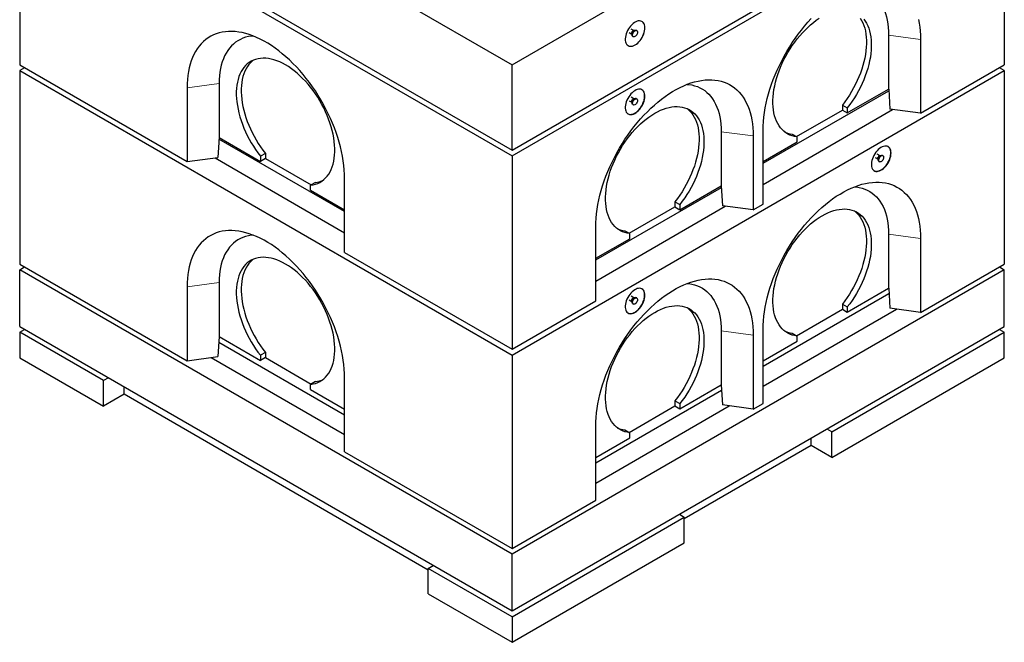
# Model space of a CAD drawing. Units: millimetres. Extents: x 700 to 6420, y 165 to 6461.
# Drawn here: x 3664 to 5078, y 3071 to 3964 of the extents above; entities that cross this region are included whole.
import ezdxf

# ---------------------------------------------------------------- set-up
doc = ezdxf.new("R2010")
doc.units = ezdxf.units.MM
doc.header["$LTSCALE"] = 20
doc.linetypes.add('PHANTOM', pattern=[12.7, 6.35, -1.27, 1.27, -1.27, 1.27, -1.27])

msp = doc.modelspace()

# ---------------------------------------------------------------- linework, layer by layer
at = {"color": 7, "linetype": 'Continuous', "lineweight": 25}
for p, q in [((3664.1, 4307.7), (4371.2, 3899.5)), ((4371.2, 3899.5), (5078.3, 4307.7)), ((3664.1, 4185.2), (4371.2, 3777)), ((3664.1, 4177), (3664.1, 3899.4)), ((3664.1, 4177), (4371.2, 3768.8)), ((4371.2, 3777), (5078.3, 4185.2)), ((4371.2, 3768.8), (5078.3, 4177)), ((5078.3, 4177), (5078.3, 3899.4)), ((4539.5, 3945.9), (4543.3, 3943.7)), ((4546.2, 3948.7), (4542.4, 3950.9)), ((4547.1, 3948.7), (4546.3, 3948.7)), ((4550.5, 3948.7), (4549.8, 3949.1)), ((4543.4, 3943.6), (4543.7, 3942.9)), ((4544.8, 3940.4), (4545.5, 3940)), ((4912.1, 3942.3), (4912.1, 3864.7)), ((4958.1, 3936.1), (4958.1, 3830)), ((3664.1, 3899.4), (3904.5, 3760.6)), ((3671.2, 3895.3), (3664.1, 3891.2)), ((3664.1, 3891.2), (4371.2, 3483)), ((3664.1, 3891.2), (3664.1, 3613.6)), ((4371.2, 3777), (4371.2, 3899.5)), ((4371.2, 3483), (5078.3, 3891.2)), ((4958.1, 3830), (5078.3, 3899.4)), ((5078.3, 3891.2), (5071.2, 3895.3)), ((5078.3, 3891.2), (5078.3, 3613.6)), ((3904.5, 3866.7), (3904.5, 3760.6)), ((3950.5, 3872.9), (3950.5, 3795.3)), ((4731.8, 3758.2), (4912.3, 3862.3)), ((4852.7, 3830.4), (4912.1, 3864.7)), ((4912.1, 3864.7), (4912.2, 3864.7)), ((4912.2, 3864.7), (4913.9, 3835.9)), ((4539.3, 3848), (4543.3, 3845.7)), ((4546.2, 3850.7), (4542.2, 3853.1)), ((4547.1, 3850.7), (4546.3, 3850.7)), ((4550.5, 3850.7), (4549.8, 3851.1)), ((4543.3, 3845.7), (4543.4, 3845.6)), ((4543.4, 3845.6), (4543.7, 3844.9)), ((4544.8, 3842.4), (4545.5, 3842)), ((4731.8, 3727.9), (4917.9, 3835.4)), ((4779.9, 3796.5), (4845.7, 3834.5)), ((4845.7, 3841.8), (4852.7, 3837.7)), ((4845.7, 3841.8), (4845.7, 3834.5)), ((4845.7, 3834.5), (4852.7, 3830.4)), ((4852.7, 3837.7), (4852.7, 3830.4)), ((4958.1, 3830), (4913.9, 3835.9)), ((4731.8, 3699.4), (4731.8, 3805.5)), ((3950.4, 3795.3), (3948.7, 3766.5)), ((4130.8, 3688.8), (3950.3, 3793)), ((3950.5, 3795.3), (3950.4, 3795.3)), ((3950.5, 3795.3), (4009.9, 3761)), ((4671.7, 3803.5), (4671.7, 3725.9)), ((4717.7, 3797.4), (4717.7, 3691.2)), ((4773.5, 3800.2), (4780.6, 3796.1)), ((4780.6, 3788.8), (4780.6, 3796.1)), ((4731.8, 3760.6), (4780.6, 3788.8)), ((3904.5, 3760.6), (3948.7, 3766.5)), ((3944.7, 3766), (4130.8, 3658.5)), ((4016.9, 3772.4), (4009.9, 3768.3)), ((4009.9, 3768.3), (4009.9, 3761)), ((4016.9, 3765.1), (4009.9, 3761)), ((4016.9, 3772.4), (4016.9, 3765.1)), ((4016.9, 3765.1), (4082.7, 3727.1)), ((4371.2, 3768.8), (4371.2, 3491.2)), ((4892.8, 3766.3), (4896.9, 3764)), ((4899.8, 3769), (4895.7, 3771.4)), ((4896.9, 3764), (4897, 3763.9)), ((4897, 3763.9), (4897.3, 3763.3)), ((4900.6, 3769.1), (4899.9, 3769)), ((4904, 3769), (4903.3, 3769.4)), ((4898.3, 3760.8), (4899, 3760.3)), ((4130.8, 3630), (4130.8, 3736.1)), ((4089.1, 3730.8), (4082, 3726.7)), ((4082, 3719.4), (4082, 3726.7)), ((4491.4, 3619.4), (4671.9, 3723.6)), ((4612.3, 3691.6), (4671.7, 3725.9)), ((4671.7, 3725.9), (4673.4, 3697.1)), ((4671.7, 3725.9), (4671.7, 3725.9)), ((4082, 3719.4), (4130.8, 3691.2)), ((4491.4, 3589.2), (4677.5, 3696.6)), ((4539.5, 3657.7), (4605.2, 3695.7)), ((4605.2, 3703), (4612.3, 3699)), ((4605.2, 3703), (4605.2, 3695.7)), ((4605.2, 3695.7), (4612.3, 3691.6)), ((4612.3, 3699), (4612.3, 3691.6)), ((4717.7, 3691.2), (4673.4, 3697.1)), ((4717.7, 3691.2), (4731.8, 3699.4)), ((4491.4, 3560.6), (4491.4, 3666.7)), ((4491.4, 3621.8), (4540.2, 3650)), ((4533.1, 3661.4), (4540.2, 3657.3)), ((4540.2, 3650), (4540.2, 3657.3)), ((4912.1, 3656.5), (4912.1, 3578.9)), ((4958.1, 3650.4), (4958.1, 3544.2)), ((4130.8, 3630), (4371.2, 3491.2)), ((3664.1, 3613.6), (3904.5, 3474.8)), ((3664.1, 3605.4), (3671.2, 3609.5)), ((4958.1, 3544.2), (5078.3, 3613.6)), ((5071.2, 3609.5), (5078.3, 3605.4)), ((3664.1, 3523.8), (3664.1, 3605.4)), ((4371.2, 3197.2), (3664.1, 3605.4)), ((5078.3, 3605.4), (4371.2, 3197.2)), ((5078.3, 3523.8), (5078.3, 3605.4)), ((3904.5, 3581), (3904.5, 3474.8)), ((3950.5, 3587.1), (3950.5, 3509.5)), ((4852.7, 3544.6), (4912.1, 3578.9)), ((4912.1, 3578.9), (4912.2, 3578.9)), ((4912.2, 3578.9), (4913.9, 3550.1)), ((4546.2, 3564.9), (4542.2, 3567.3)), ((4547.1, 3565), (4546.3, 3564.9)), ((4550.5, 3564.9), (4549.8, 3565.3)), ((4912.6, 3571), (4731.8, 3466.6)), ((4371.2, 3491.2), (4491.4, 3560.6)), ((4539.3, 3562.2), (4543.3, 3559.9)), ((4543.3, 3559.9), (4543.4, 3559.8)), ((4543.4, 3559.8), (4543.7, 3559.2)), ((4544.8, 3556.7), (4545.5, 3556.2)), ((4845.7, 3556), (4852.7, 3552)), ((4845.7, 3556), (4845.7, 3548.7)), ((4852.7, 3552), (4852.7, 3544.6)), ((4958.1, 3544.2), (4913.9, 3550.1)), ((4731.8, 3438.1), (4923.6, 3548.8)), ((4779.9, 3510.7), (4845.7, 3548.7)), ((4845.7, 3548.7), (4852.7, 3544.6)), ((3664.1, 3523.8), (4371.2, 3115.6)), ((4371.2, 3115.6), (5078.3, 3523.8)), ((3664.1, 3515.6), (3671.2, 3519.7)), ((3664.1, 3515.6), (3664.1, 3478.9)), ((3784.3, 3446.2), (3664.1, 3515.6)), ((3950.4, 3509.5), (3948.7, 3480.7)), ((3950.5, 3509.5), (3950.4, 3509.5)), ((3950.5, 3509.5), (4009.9, 3475.2)), ((4671.7, 3517.7), (4671.7, 3440.1)), ((4717.7, 3511.6), (4717.7, 3405.4)), ((4731.8, 3413.6), (4731.8, 3519.7)), ((4773.5, 3514.4), (4780.6, 3510.3)), ((4780.6, 3503), (4780.6, 3510.3)), ((4830.8, 3372.7), (5078.3, 3515.6)), ((5071.2, 3519.7), (5078.3, 3515.6)), ((5078.3, 3478.9), (5078.3, 3515.6)), ((3950, 3501.6), (4130.8, 3397.3)), ((4731.8, 3474.8), (4780.6, 3503)), ((3904.5, 3474.8), (3948.7, 3480.7)), ((3939, 3479.4), (4130.8, 3368.7)), ((4016.9, 3486.6), (4009.9, 3482.6)), ((4009.9, 3482.6), (4009.9, 3475.2)), ((4016.9, 3479.3), (4009.9, 3475.2)), ((4016.9, 3486.6), (4016.9, 3479.3)), ((4016.9, 3479.3), (4082.7, 3441.3)), ((4371.2, 3483), (4371.2, 3205.4)), ((3664.1, 3478.9), (3784.3, 3409.5)), ((4830.8, 3336), (5078.3, 3478.9)), ((3791.4, 3450.3), (3784.3, 3446.2)), ((3784.3, 3409.5), (3784.3, 3446.2)), ((3814, 3426.6), (3814, 3437.2)), ((4089.1, 3445), (4082, 3440.9)), ((4082, 3433.6), (4082, 3440.9)), ((4130.8, 3344.2), (4130.8, 3450.3)), ((4612.3, 3405.8), (4671.7, 3440.1)), ((4671.7, 3440.1), (4673.4, 3411.3)), ((4671.7, 3440.1), (4671.7, 3440.1)), ((3814, 3426.6), (3784.3, 3409.5)), ((4251, 3174.3), (3814, 3426.6)), ((4082, 3433.6), (4130.8, 3405.4)), ((4672.2, 3432.2), (4491.4, 3327.9)), ((4491.4, 3299.3), (4683.2, 3410)), ((4539.5, 3371.9), (4605.2, 3409.9)), ((4605.2, 3417.2), (4612.3, 3413.2)), ((4605.2, 3417.2), (4605.2, 3409.9)), ((4605.2, 3409.9), (4612.3, 3405.8)), ((4612.3, 3413.2), (4612.3, 3405.8)), ((4717.7, 3405.4), (4673.4, 3411.3)), ((4717.7, 3405.4), (4731.8, 3413.6)), ((4491.4, 3274.8), (4491.4, 3380.9)), ((4533.1, 3375.6), (4540.2, 3371.5)), ((4540.2, 3364.2), (4540.2, 3371.5)), ((4830.8, 3372.7), (4823.7, 3376.8)), ((4830.8, 3336), (4830.8, 3372.7)), ((4491.4, 3336), (4540.2, 3364.2)), ((4801.1, 3353.1), (4618.7, 3247.8)), ((4801.1, 3353.1), (4801.1, 3363.8)), ((4830.8, 3336), (4801.1, 3353.1)), ((4130.8, 3344.2), (4371.2, 3205.4)), ((4371.2, 3205.4), (4491.4, 3274.8)), ((4611.6, 3254.4), (4618.7, 3250.3)), ((4371.2, 3107.4), (4618.7, 3250.3)), ((4618.7, 3213.5), (4618.7, 3250.3)), ((4371.2, 3070.7), (4618.7, 3213.5)), ((4371.2, 3115.6), (4371.2, 3197.2)), ((4251, 3176.8), (4258.1, 3180.9)), ((4371.2, 3107.4), (4251, 3176.8)), ((4251, 3140.1), (4251, 3176.8)), ((4251, 3140.1), (4371.2, 3070.7)), ((4371.2, 3107.4), (4371.2, 3070.7))]:
    msp.add_line(p, q, dxfattribs=at)
at = {"color": 8, "linetype": 'PHANTOM', "lineweight": 18}
for p, q in [((4912.1, 3942.3), (4958.1, 3936.1)), ((3950.5, 3872.9), (3904.5, 3866.7)), ((4671.7, 3803.5), (4717.7, 3797.4)), ((4912.1, 3656.5), (4958.1, 3650.4)), ((3950.5, 3587.1), (3904.5, 3581)), ((4671.7, 3517.7), (4717.7, 3511.6))]:
    msp.add_line(p, q, dxfattribs=at)
at = {"color": 7, "linetype": 'Continuous', "lineweight": 25, "flags": 128}
for points in [[(4863.1, 4010.3), (4865.8, 4010), (4870, 4009.4), (4874, 4008.4), (4877.8, 4007.1), (4881.5, 4005.5), (4885, 4003.6), (4888.4, 4001.3), (4891.5, 3998.8), (4894.5, 3995.9), (4897.2, 3992.8), (4899.7, 3989.4), (4902.1, 3985.7), (4904.1, 3981.8), (4906, 3977.6), (4907.6, 3973.2), (4909, 3968.5), (4910.1, 3963.7), (4911, 3958.6), (4911.6, 3953.3), (4912, 3947.9), (4912.1, 3942.3)], [(4548, 3928), (4549.8, 3929.2), (4551.7, 3930.8), (4553.5, 3932.5), (4555.2, 3934.5), (4556.7, 3936.6), (4558.1, 3938.9), (4559.3, 3941.2), (4560.4, 3943.7), (4561.2, 3946.1), (4561.7, 3948.5), (4562, 3950.8), (4562.1, 3953.1), (4561.9, 3955.1), (4561.5, 3957), (4560.8, 3958.6), (4559.9, 3960), (4558.8, 3961.1), (4557.5, 3961.9), (4556, 3962.4), (4554.3, 3962.6), (4552.6, 3962.5), (4550.8, 3962), (4548.9, 3961.2), (4547, 3960.1), (4545.1, 3958.7), (4543.3, 3957.1), (4541.6, 3955.2), (4540, 3953.2), (4538.5, 3951), (4537.2, 3948.7), (4536, 3946.3), (4535.1, 3943.8), (4534.5, 3941.4), (4534, 3939), (4533.8, 3936.7), (4533.9, 3934.6), (4534.2, 3932.6), (4534.8, 3930.9), (4535.6, 3929.3), (4536.6, 3928.1), (4537.8, 3927.1), (4539.2, 3926.5), (4540.8, 3926.1), (4542.4, 3926.1), (4544.2, 3926.4), (4546.1, 3927.1), (4548, 3928)], [(4547.9, 3928.1), (4549.8, 3929.3), (4551.6, 3930.8), (4553.4, 3932.5), (4555.1, 3934.5), (4556.7, 3936.6), (4558.1, 3938.9), (4559.3, 3941.3), (4560.3, 3943.7), (4561.1, 3946.1), (4561.7, 3948.5), (4562, 3950.9), (4562, 3953.1), (4561.8, 3955.2), (4561.4, 3957), (4560.7, 3958.7), (4559.8, 3960.1), (4558.7, 3961.2), (4557.9, 3961.7)], [(4731.8, 3805.5), (4731.9, 3811.7), (4732.3, 3818), (4732.9, 3824.5), (4733.8, 3831), (4734.9, 3837.7), (4736.3, 3844.4), (4737.9, 3851.1), (4739.7, 3857.9), (4741.7, 3864.8), (4744, 3871.6), (4746.5, 3878.5), (4749.3, 3885.3), (4752.2, 3892.1), (4755.3, 3898.8), (4758.7, 3905.5), (4762.2, 3912.1), (4765.9, 3918.6), (4769.8, 3925.1), (4773.8, 3931.4), (4778, 3937.5), (4782.4, 3943.5), (4786.9, 3949.4), (4791.5, 3955.1), (4796.2, 3960.6), (4801, 3965.9)], [(4780.6, 3796.1), (4777.1, 3796.6), (4773.7, 3797.5), (4770.4, 3798.7), (4767.3, 3800.2), (4764.4, 3802), (4761.7, 3804.1), (4759.2, 3806.5), (4756.8, 3809.1), (4754.7, 3812.1), (4752.8, 3815.3), (4751.1, 3818.7), (4749.7, 3822.4), (4748.4, 3826.3), (4747.5, 3830.5), (4746.7, 3834.8), (4746.2, 3839.3), (4746, 3844), (4746, 3848.9), (4746.2, 3853.8), (4746.7, 3858.9), (4747.5, 3864.1), (4748.5, 3869.4), (4749.7, 3874.7), (4751.2, 3880.1), (4752.8, 3885.5), (4754.8, 3890.9), (4756.9, 3896.3), (4759.2, 3901.7), (4761.8, 3907), (4764.5, 3912.2), (4767.4, 3917.4), (4770.5, 3922.4), (4773.8, 3927.3), (4777.2, 3932.1), (4780.7, 3936.7), (4784.4, 3941.2), (4788.2, 3945.4), (4792.1, 3949.5), (4796, 3953.3), (4800.1, 3956.9), (4804.2, 3960.3), (4808.3, 3963.4), (4812.5, 3966.3)], [(4871.5, 3966.4), (4873.4, 3963.3), (4875.1, 3959.8), (4876.6, 3956.1), (4877.8, 3952.2), (4878.8, 3948.1), (4879.5, 3943.7), (4880, 3939.2), (4880.3, 3934.5), (4880.3, 3929.7), (4880, 3924.7), (4879.5, 3919.7), (4878.8, 3914.5), (4877.8, 3909.2), (4876.6, 3903.9), (4875.2, 3898.5), (4873.5, 3893.1), (4871.6, 3887.7), (4869.4, 3882.3), (4867.1, 3876.9), (4864.6, 3871.6), (4861.8, 3866.4), (4858.9, 3861.2), (4855.8, 3856.2), (4852.6, 3851.2), (4849.2, 3846.5), (4845.7, 3841.8)], [(4876.4, 3965.3), (4878.6, 3962.4), (4880.5, 3959.2), (4882.2, 3955.7), (4883.6, 3952), (4884.9, 3948.1), (4885.8, 3944), (4886.6, 3939.7), (4887.1, 3935.1), (4887.3, 3930.5), (4887.3, 3925.6), (4887.1, 3920.7), (4886.6, 3915.6), (4885.9, 3910.4), (4884.9, 3905.1), (4883.7, 3899.8), (4882.2, 3894.4), (4880.5, 3889), (4878.6, 3883.6), (4876.5, 3878.2), (4874.2, 3872.9), (4871.6, 3867.5), (4868.9, 3862.3), (4866, 3857.1), (4862.9, 3852.1), (4859.7, 3847.2), (4856.3, 3842.4), (4852.7, 3837.7)], [(4955, 3964.7), (4956.1, 3959.4), (4957, 3953.8), (4957.6, 3948.1), (4958, 3942.2), (4958.1, 3936.1)], [(4130.8, 3736.1), (4130.6, 3742.3), (4130.3, 3748.6), (4129.7, 3755.1), (4128.8, 3761.6), (4127.7, 3768.3), (4126.3, 3775), (4124.7, 3781.7), (4122.9, 3788.5), (4120.8, 3795.4), (4118.6, 3802.2), (4116.1, 3809.1), (4113.3, 3815.9), (4110.4, 3822.7), (4107.3, 3829.4), (4103.9, 3836.1), (4100.4, 3842.7), (4096.7, 3849.3), (4092.8, 3855.7), (4088.8, 3862), (4084.6, 3868.1), (4080.2, 3874.1), (4075.7, 3880), (4071.1, 3885.7), (4066.4, 3891.2), (4061.5, 3896.5), (4056.6, 3901.6), (4051.6, 3906.5), (4046.5, 3911.1), (4041.3, 3915.5), (4036.1, 3919.7), (4030.9, 3923.5), (4025.6, 3927.2), (4020.3, 3930.5), (4015, 3933.6), (4009.7, 3936.3), (4004.4, 3938.8), (3999.1, 3941), (3993.9, 3942.9), (3988.8, 3944.4), (3983.7, 3945.7), (3978.7, 3946.6), (3973.7, 3947.2), (3968.9, 3947.5), (3964.2, 3947.4), (3959.5, 3947.1), (3955.1, 3946.4), (3950.7, 3945.4), (3946.5, 3944.1), (3942.5, 3942.5), (3938.6, 3940.5), (3934.9, 3938.3), (3931.3, 3935.7), (3928, 3932.9), (3924.9, 3929.8), (3921.9, 3926.4), (3919.2, 3922.7), (3916.7, 3918.7), (3914.4, 3914.5), (3912.4, 3910.1), (3910.5, 3905.4), (3908.9, 3900.5), (3907.6, 3895.3), (3906.5, 3890), (3905.6, 3884.4), (3905, 3878.7), (3904.6, 3872.8), (3904.5, 3866.7)], [(4544.8, 3940.4), (4544.5, 3940.6), (4544, 3941.3), (4543.8, 3942.2), (4543.8, 3943.3), (4544, 3944.5), (4544.5, 3945.7), (4545.2, 3946.9), (4546.1, 3947.9), (4547, 3948.7), (4548, 3949.2), (4548.9, 3949.3), (4549.7, 3949.1), (4549.8, 3949.1)], [(4551.5, 3946.4), (4551.4, 3945.2), (4551, 3944), (4550.4, 3942.8), (4549.6, 3941.7), (4548.7, 3940.8), (4547.7, 3940.1), (4546.8, 3939.8), (4545.9, 3939.8), (4545.2, 3940.2), (4544.7, 3940.8), (4544.5, 3941.8), (4544.5, 3942.9), (4544.7, 3944.1), (4545.2, 3945.3), (4545.9, 3946.5), (4546.8, 3947.5), (4547.7, 3948.3), (4548.7, 3948.8), (4549.6, 3948.9), (4550.4, 3948.7), (4551, 3948.2), (4551.4, 3947.4), (4551.5, 3946.4)], [(3999.4, 3940.9), (3996.8, 3940.6), (3992.6, 3940), (3988.6, 3939), (3984.8, 3937.7), (3981.1, 3936.1), (3977.6, 3934.2), (3974.2, 3931.9), (3971.1, 3929.4), (3968.1, 3926.6), (3965.4, 3923.4), (3962.8, 3920), (3960.5, 3916.3), (3958.4, 3912.4), (3956.6, 3908.2), (3955, 3903.8), (3953.6, 3899.1), (3952.5, 3894.3), (3951.6, 3889.2), (3951, 3883.9), (3950.6, 3878.5), (3950.5, 3872.9)], [(4537.9, 3927.1), (4539.1, 3926.5), (4540.7, 3926.2), (4542.4, 3926.2), (4544.2, 3926.5), (4546, 3927.1), (4547.9, 3928.1)], [(4082, 3726.7), (4085.5, 3727.3), (4088.9, 3728.1), (4092.2, 3729.3), (4095.3, 3730.8), (4098.2, 3732.6), (4100.9, 3734.7), (4103.4, 3737.1), (4105.8, 3739.7), (4107.9, 3742.7), (4109.8, 3745.9), (4111.5, 3749.3), (4112.9, 3753), (4114.2, 3756.9), (4115.1, 3761.1), (4115.9, 3765.4), (4116.4, 3769.9), (4116.6, 3774.6), (4116.6, 3779.5), (4116.3, 3784.4), (4115.8, 3789.5), (4115.1, 3794.7), (4114.1, 3800), (4112.9, 3805.3), (4111.4, 3810.7), (4109.7, 3816.1), (4107.8, 3821.5), (4105.7, 3826.9), (4103.3, 3832.3), (4100.8, 3837.6), (4098.1, 3842.8), (4095.1, 3848), (4092.1, 3853), (4088.8, 3857.9), (4085.4, 3862.7), (4081.9, 3867.3), (4078.2, 3871.8), (4074.4, 3876.1), (4070.5, 3880.1), (4066.6, 3883.9), (4062.5, 3887.6), (4058.4, 3890.9), (4054.3, 3894), (4050.1, 3896.9), (4045.9, 3899.4), (4041.7, 3901.7), (4037.6, 3903.7), (4033.4, 3905.3), (4029.3, 3906.7), (4025.3, 3907.8), (4021.3, 3908.5), (4017.4, 3908.9), (4013.6, 3909), (4010, 3908.8), (4006.4, 3908.3), (4003, 3907.4), (3999.8, 3906.3), (3996.7, 3904.8), (3993.8, 3903), (3991, 3900.9), (3988.5, 3898.6), (3986.2, 3895.9), (3984, 3893), (3982.1, 3889.8), (3980.4, 3886.3), (3979, 3882.6), (3977.7, 3878.7), (3976.7, 3874.6), (3976, 3870.3), (3975.5, 3865.7), (3975.2, 3861.1), (3975.2, 3856.2), (3975.5, 3851.3), (3976, 3846.2), (3976.7, 3841), (3977.7, 3835.7), (3978.9, 3830.4), (3980.4, 3825), (3982, 3819.6), (3983.9, 3814.2), (3986.1, 3808.8), (3988.4, 3803.5), (3990.9, 3798.1), (3993.7, 3792.9), (3996.6, 3787.7), (3999.7, 3782.7), (4002.9, 3777.8), (4006.3, 3773), (4009.9, 3768.3)], [(3999.6, 3906.2), (3998.1, 3905), (3995.6, 3902.6), (3993.2, 3900), (3991.1, 3897.1), (3989.2, 3893.9), (3987.5, 3890.4), (3986, 3886.7), (3984.8, 3882.8), (3983.8, 3878.7), (3983.1, 3874.3), (3982.6, 3869.8), (3982.3, 3865.1), (3982.3, 3860.3), (3982.6, 3855.3), (3983, 3850.3), (3983.8, 3845.1), (3984.8, 3839.8), (3986, 3834.5), (3987.4, 3829.1), (3989.1, 3823.7), (3991, 3818.3), (3993.1, 3812.9), (3995.5, 3807.5), (3998, 3802.2), (4000.7, 3797), (4003.7, 3791.8), (4006.7, 3786.8), (4010, 3781.8), (4013.4, 3777.1), (4016.9, 3772.4)], [(4491.4, 3666.7), (4491.5, 3672.9), (4491.9, 3679.2), (4492.5, 3685.7), (4493.4, 3692.2), (4494.5, 3698.9), (4495.8, 3705.6), (4497.4, 3712.3), (4499.3, 3719.1), (4501.3, 3726), (4503.6, 3732.8), (4506.1, 3739.7), (4508.8, 3746.5), (4511.8, 3753.3), (4514.9, 3760), (4518.2, 3766.7), (4521.8, 3773.3), (4525.5, 3779.9), (4529.4, 3786.3), (4533.4, 3792.6), (4537.6, 3798.7), (4542, 3804.8), (4546.4, 3810.6), (4551.1, 3816.3), (4555.8, 3821.8), (4560.6, 3827.1), (4565.6, 3832.2), (4570.6, 3837.1), (4575.7, 3841.7), (4580.8, 3846.1), (4586, 3850.3), (4591.3, 3854.2), (4596.6, 3857.8), (4601.9, 3861.1), (4607.2, 3864.2), (4612.5, 3867), (4617.8, 3869.4), (4623, 3871.6), (4628.2, 3873.5), (4633.4, 3875), (4638.5, 3876.3), (4643.5, 3877.2), (4648.4, 3877.8), (4653.3, 3878.1), (4658, 3878), (4662.6, 3877.7), (4667.1, 3877), (4671.5, 3876), (4675.7, 3874.7), (4679.7, 3873.1), (4683.6, 3871.1), (4687.3, 3868.9), (4690.8, 3866.4), (4694.2, 3863.5), (4697.3, 3860.4), (4700.2, 3857), (4703, 3853.3), (4705.5, 3849.3), (4707.7, 3845.1), (4709.8, 3840.7), (4711.6, 3836), (4713.2, 3831.1), (4714.6, 3825.9), (4715.7, 3820.6), (4716.6, 3815), (4717.2, 3809.3), (4717.5, 3803.4), (4717.7, 3797.4)], [(4562.1, 3854.5), (4562, 3856.6), (4561.6, 3858.5), (4561, 3860.3), (4560.1, 3861.7), (4559.1, 3862.9), (4557.8, 3863.8), (4556.4, 3864.4), (4554.8, 3864.6), (4553, 3864.5), (4551.2, 3864.1), (4549.4, 3863.4), (4547.5, 3862.4), (4545.6, 3861.1), (4543.8, 3859.5), (4542, 3857.7), (4540.4, 3855.7), (4538.8, 3853.6), (4537.5, 3851.3), (4536.3, 3848.9), (4535.3, 3846.4), (4534.6, 3844), (4534.1, 3841.6), (4533.9, 3839.3), (4533.9, 3837.1), (4534.1, 3835.1), (4534.6, 3833.3), (4535.3, 3831.7), (4536.3, 3830.4), (4537.5, 3829.4), (4538.8, 3828.6), (4540.4, 3828.2), (4542, 3828.1), (4543.8, 3828.3), (4545.6, 3828.9), (4547.5, 3829.8), (4549.4, 3830.9), (4551.2, 3832.4), (4553, 3834.1), (4554.8, 3836), (4556.4, 3838.1), (4557.8, 3840.3), (4559.1, 3842.6), (4560.1, 3845.1), (4561, 3847.5), (4561.6, 3849.9), (4562, 3852.3), (4562.1, 3854.5)], [(4622.7, 3871.5), (4625.4, 3871.2), (4629.5, 3870.6), (4633.5, 3869.6), (4637.4, 3868.3), (4641.1, 3866.7), (4644.6, 3864.8), (4648, 3862.5), (4651.1, 3860), (4654.1, 3857.2), (4656.8, 3854), (4659.3, 3850.6), (4661.6, 3846.9), (4663.7, 3843), (4665.6, 3838.8), (4667.2, 3834.4), (4668.6, 3829.7), (4669.7, 3824.9), (4670.6, 3819.8), (4671.2, 3814.5), (4671.6, 3809.1), (4671.7, 3803.5)], [(4544.8, 3842.4), (4544.4, 3842.7), (4543.9, 3843.5), (4543.7, 3844.5), (4543.8, 3845.6), (4544.1, 3846.8), (4544.7, 3848.1), (4545.4, 3849.2), (4546.3, 3850.2), (4547.3, 3850.9)], [(4548, 3850.4), (4548.9, 3850.8), (4549.8, 3850.9), (4550.5, 3850.6), (4551.1, 3850.1), (4551.4, 3849.2), (4551.5, 3848.1), (4551.3, 3846.9), (4550.9, 3845.7), (4550.2, 3844.5), (4549.4, 3843.4), (4548.4, 3842.6), (4547.5, 3842), (4546.6, 3841.8), (4545.7, 3841.9), (4545.1, 3842.3), (4544.6, 3843.1), (4544.4, 3844), (4544.5, 3845.2), (4544.8, 3846.4), (4545.4, 3847.7), (4546.1, 3848.8), (4547, 3849.7), (4548, 3850.4)], [(4540.2, 3657.3), (4536.6, 3657.9), (4533.2, 3658.7), (4530, 3659.9), (4526.9, 3661.4), (4524, 3663.2), (4521.3, 3665.3), (4518.7, 3667.7), (4516.4, 3670.3), (4514.3, 3673.3), (4512.4, 3676.5), (4510.7, 3679.9), (4509.2, 3683.6), (4508, 3687.6), (4507, 3691.7), (4506.3, 3696), (4505.8, 3700.5), (4505.6, 3705.2), (4505.6, 3710.1), (4505.8, 3715), (4506.3, 3720.1), (4507.1, 3725.3), (4508.1, 3730.6), (4509.3, 3735.9), (4510.7, 3741.3), (4512.4, 3746.7), (4514.3, 3752.1), (4516.5, 3757.5), (4518.8, 3762.9), (4521.4, 3768.2), (4524.1, 3773.4), (4527, 3778.6), (4530.1, 3783.6), (4533.4, 3788.5), (4536.8, 3793.3), (4540.3, 3797.9), (4544, 3802.4), (4547.8, 3806.7), (4551.6, 3810.7), (4555.6, 3814.6), (4559.7, 3818.2), (4563.7, 3821.5), (4567.9, 3824.6), (4572.1, 3827.5), (4576.2, 3830), (4580.4, 3832.3), (4584.6, 3834.3), (4588.7, 3836), (4592.8, 3837.3), (4596.9, 3838.4), (4600.9, 3839.1), (4604.7, 3839.5), (4608.5, 3839.7), (4612.2, 3839.4), (4615.7, 3838.9), (4619.1, 3838), (4622.4, 3836.9), (4625.5, 3835.4), (4628.4, 3833.6), (4631.1, 3831.5), (4633.7, 3829.2), (4636, 3826.5), (4638.1, 3823.6), (4640.1, 3820.4), (4641.8, 3816.9), (4643.2, 3813.2), (4644.4, 3809.3), (4645.4, 3805.2), (4646.2, 3800.9), (4646.7, 3796.4), (4646.9, 3791.7), (4646.9, 3786.8), (4646.7, 3781.9), (4646.2, 3776.8), (4645.5, 3771.6), (4644.5, 3766.3), (4643.3, 3761), (4641.8, 3755.6), (4640.1, 3750.2), (4638.2, 3744.8), (4636.1, 3739.4), (4633.8, 3734.1), (4631.2, 3728.7), (4628.5, 3723.5), (4625.6, 3718.3), (4622.5, 3713.3), (4619.2, 3708.4), (4615.8, 3703.6), (4612.3, 3699)], [(4622.6, 3836.8), (4624.1, 3835.6), (4626.6, 3833.2), (4628.9, 3830.6), (4631.1, 3827.7), (4633, 3824.5), (4634.7, 3821), (4636.1, 3817.3), (4637.4, 3813.4), (4638.4, 3809.3), (4639.1, 3804.9), (4639.6, 3800.4), (4639.9, 3795.8), (4639.9, 3790.9), (4639.6, 3786), (4639.1, 3780.9), (4638.4, 3775.7), (4637.4, 3770.4), (4636.2, 3765.1), (4634.7, 3759.7), (4633.1, 3754.3), (4631.1, 3748.9), (4629, 3743.5), (4626.7, 3738.1), (4624.2, 3732.8), (4621.4, 3727.6), (4618.5, 3722.4), (4615.4, 3717.4), (4612.2, 3712.5), (4608.8, 3707.7), (4605.2, 3703)], [(4915.7, 3772.8), (4915.5, 3774.9), (4915.2, 3776.9), (4914.5, 3778.6), (4913.7, 3780), (4912.6, 3781.2), (4911.3, 3782.1), (4909.9, 3782.7), (4908.3, 3782.9), (4906.6, 3782.8), (4904.8, 3782.5), (4902.9, 3781.7), (4901, 3780.7), (4899.2, 3779.4), (4897.3, 3777.9), (4895.6, 3776.1), (4893.9, 3774), (4892.4, 3771.9), (4891, 3769.6), (4889.9, 3767.2), (4888.9, 3764.8), (4888.2, 3762.3), (4887.7, 3759.9), (4887.4, 3757.6), (4887.4, 3755.4), (4887.7, 3753.4), (4888.2, 3751.6), (4888.9, 3750), (4889.9, 3748.7), (4891, 3747.7), (4892.4, 3746.9), (4893.9, 3746.5), (4895.6, 3746.4), (4897.3, 3746.7), (4899.2, 3747.2), (4901, 3748.1), (4902.9, 3749.2), (4904.8, 3750.7), (4906.6, 3752.4), (4908.3, 3754.3), (4909.9, 3756.4), (4911.3, 3758.6), (4912.6, 3761), (4913.7, 3763.4), (4914.5, 3765.8), (4915.2, 3768.2), (4915.5, 3770.6), (4915.7, 3772.8)], [(4898.3, 3760.8), (4897.9, 3761.1), (4897.5, 3761.8), (4897.3, 3762.8), (4897.3, 3763.9), (4897.7, 3765.1), (4898.2, 3766.4), (4899, 3767.5), (4899.9, 3768.5), (4900.8, 3769.2)], [(4901.5, 3768.8), (4902.5, 3769.2), (4903.4, 3769.2), (4904.1, 3769), (4904.7, 3768.4), (4905, 3767.5), (4905, 3766.4), (4904.8, 3765.2), (4904.4, 3764), (4903.7, 3762.8), (4902.9, 3761.7), (4902, 3760.9), (4901, 3760.4), (4900.1, 3760.1), (4899.3, 3760.2), (4898.6, 3760.7), (4898.2, 3761.4), (4898, 3762.4), (4898.1, 3763.5), (4898.4, 3764.7), (4898.9, 3766), (4899.7, 3767.1), (4900.6, 3768.1), (4901.5, 3768.8)], [(4731.8, 3519.7), (4731.9, 3525.9), (4732.3, 3532.2), (4732.9, 3538.7), (4733.8, 3545.2), (4734.9, 3551.9), (4736.3, 3558.6), (4737.9, 3565.3), (4739.7, 3572.1), (4741.7, 3579), (4744, 3585.8), (4746.5, 3592.7), (4749.3, 3599.5), (4752.2, 3606.3), (4755.3, 3613), (4758.7, 3619.7), (4762.2, 3626.3), (4765.9, 3632.9), (4769.8, 3639.3), (4773.8, 3645.6), (4778, 3651.7), (4782.4, 3657.8), (4786.9, 3663.6), (4791.5, 3669.3), (4796.2, 3674.8), (4801, 3680.1), (4806, 3685.2), (4811, 3690.1), (4816.1, 3694.7), (4821.3, 3699.1), (4826.5, 3703.3), (4831.7, 3707.2), (4837, 3710.8), (4842.3, 3714.1), (4847.6, 3717.2), (4852.9, 3720), (4858.2, 3722.4), (4863.4, 3724.6), (4868.6, 3726.5), (4873.8, 3728), (4878.9, 3729.3), (4883.9, 3730.2), (4888.9, 3730.8), (4893.7, 3731.1), (4898.4, 3731), (4903, 3730.7), (4907.5, 3730), (4911.9, 3729), (4916.1, 3727.7), (4920.1, 3726.1), (4924, 3724.1), (4927.7, 3721.9), (4931.2, 3719.4), (4934.6, 3716.5), (4937.7, 3713.4), (4940.6, 3710), (4943.4, 3706.3), (4945.9, 3702.3), (4948.2, 3698.1), (4950.2, 3693.7), (4952, 3689), (4953.6, 3684.1), (4955, 3678.9), (4956.1, 3673.6), (4957, 3668), (4957.6, 3662.3), (4958, 3656.4), (4958.1, 3650.4)], [(4863.1, 3724.5), (4865.8, 3724.2), (4870, 3723.6), (4874, 3722.6), (4877.8, 3721.3), (4881.5, 3719.7), (4885, 3717.8), (4888.4, 3715.5), (4891.5, 3713), (4894.5, 3710.2), (4897.2, 3707), (4899.7, 3703.6), (4902.1, 3699.9), (4904.1, 3696), (4906, 3691.8), (4907.6, 3687.4), (4909, 3682.7), (4910.1, 3677.9), (4911, 3672.8), (4911.6, 3667.5), (4912, 3662.1), (4912.1, 3656.5)], [(4780.6, 3510.3), (4777.1, 3510.9), (4773.7, 3511.7), (4770.4, 3512.9), (4767.3, 3514.4), (4764.4, 3516.2), (4761.7, 3518.3), (4759.2, 3520.7), (4756.8, 3523.3), (4754.7, 3526.3), (4752.8, 3529.5), (4751.1, 3532.9), (4749.7, 3536.6), (4748.4, 3540.6), (4747.5, 3544.7), (4746.7, 3549), (4746.2, 3553.5), (4746, 3558.2), (4746, 3563.1), (4746.2, 3568), (4746.7, 3573.1), (4747.5, 3578.3), (4748.5, 3583.6), (4749.7, 3588.9), (4751.2, 3594.3), (4752.8, 3599.7), (4754.8, 3605.1), (4756.9, 3610.5), (4759.2, 3615.9), (4761.8, 3621.2), (4764.5, 3626.4), (4767.4, 3631.6), (4770.5, 3636.6), (4773.8, 3641.5), (4777.2, 3646.3), (4780.7, 3650.9), (4784.4, 3655.4), (4788.2, 3659.7), (4792.1, 3663.7), (4796, 3667.6), (4800.1, 3671.2), (4804.2, 3674.5), (4808.3, 3677.6), (4812.5, 3680.5), (4816.7, 3683), (4820.9, 3685.3), (4825, 3687.3), (4829.2, 3689), (4833.3, 3690.3), (4837.3, 3691.4), (4841.3, 3692.1), (4845.2, 3692.5), (4848.9, 3692.7), (4852.6, 3692.4), (4856.1, 3691.9), (4859.5, 3691), (4862.8, 3689.9), (4865.9, 3688.4), (4868.8, 3686.6), (4871.5, 3684.5), (4874.1, 3682.2), (4876.4, 3679.5), (4878.6, 3676.6), (4880.5, 3673.4), (4882.2, 3669.9), (4883.6, 3666.2), (4884.9, 3662.3), (4885.8, 3658.2), (4886.6, 3653.9), (4887.1, 3649.4), (4887.3, 3644.7), (4887.3, 3639.8), (4887.1, 3634.9), (4886.6, 3629.8), (4885.9, 3624.6), (4884.9, 3619.3), (4883.7, 3614), (4882.2, 3608.6), (4880.5, 3603.2), (4878.6, 3597.8), (4876.5, 3592.4), (4874.2, 3587.1), (4871.6, 3581.7), (4868.9, 3576.5), (4866, 3571.3), (4862.9, 3566.3), (4859.7, 3561.4), (4856.3, 3556.6), (4852.7, 3552)], [(4863, 3689.8), (4864.5, 3688.6), (4867, 3686.2), (4869.4, 3683.6), (4871.5, 3680.7), (4873.4, 3677.5), (4875.1, 3674), (4876.6, 3670.3), (4877.8, 3666.4), (4878.8, 3662.3), (4879.5, 3657.9), (4880, 3653.4), (4880.3, 3648.8), (4880.3, 3643.9), (4880, 3639), (4879.5, 3633.9), (4878.8, 3628.7), (4877.8, 3623.4), (4876.6, 3618.1), (4875.2, 3612.7), (4873.5, 3607.3), (4871.6, 3601.9), (4869.4, 3596.5), (4867.1, 3591.1), (4864.6, 3585.8), (4861.8, 3580.6), (4858.9, 3575.4), (4855.8, 3570.4), (4852.6, 3565.5), (4849.2, 3560.7), (4845.7, 3556)], [(4130.8, 3450.3), (4130.6, 3456.5), (4130.3, 3462.9), (4129.7, 3469.3), (4128.8, 3475.8), (4127.7, 3482.5), (4126.3, 3489.2), (4124.7, 3495.9), (4122.9, 3502.7), (4120.8, 3509.6), (4118.6, 3516.4), (4116.1, 3523.3), (4113.3, 3530.1), (4110.4, 3536.9), (4107.3, 3543.6), (4103.9, 3550.3), (4100.4, 3556.9), (4096.7, 3563.5), (4092.8, 3569.9), (4088.8, 3576.2), (4084.6, 3582.3), (4080.2, 3588.4), (4075.7, 3594.2), (4071.1, 3599.9), (4066.4, 3605.4), (4061.5, 3610.7), (4056.6, 3615.8), (4051.6, 3620.7), (4046.5, 3625.3), (4041.3, 3629.7), (4036.1, 3633.9), (4030.9, 3637.8), (4025.6, 3641.4), (4020.3, 3644.7), (4015, 3647.8), (4009.7, 3650.6), (4004.4, 3653), (3999.1, 3655.2), (3993.9, 3657.1), (3988.8, 3658.6), (3983.7, 3659.9), (3978.7, 3660.8), (3973.7, 3661.4), (3968.9, 3661.7), (3964.2, 3661.6), (3959.5, 3661.3), (3955.1, 3660.6), (3950.7, 3659.6), (3946.5, 3658.3), (3942.5, 3656.7), (3938.6, 3654.7), (3934.9, 3652.5), (3931.3, 3650), (3928, 3647.1), (3924.9, 3644), (3921.9, 3640.6), (3919.2, 3636.9), (3916.7, 3632.9), (3914.4, 3628.7), (3912.4, 3624.3), (3910.5, 3619.6), (3908.9, 3614.7), (3907.6, 3609.5), (3906.5, 3604.2), (3905.6, 3598.6), (3905, 3592.9), (3904.6, 3587), (3904.5, 3581)], [(3999.4, 3655.1), (3996.8, 3654.9), (3992.6, 3654.2), (3988.6, 3653.2), (3984.8, 3651.9), (3981.1, 3650.3), (3977.6, 3648.4), (3974.2, 3646.1), (3971.1, 3643.6), (3968.1, 3640.8), (3965.4, 3637.6), (3962.8, 3634.2), (3960.5, 3630.6), (3958.4, 3626.6), (3956.6, 3622.4), (3955, 3618), (3953.6, 3613.3), (3952.5, 3608.5), (3951.6, 3603.4), (3951, 3598.1), (3950.6, 3592.7), (3950.5, 3587.1)], [(4082, 3440.9), (4085.5, 3441.5), (4088.9, 3442.3), (4092.2, 3443.5), (4095.3, 3445), (4098.2, 3446.8), (4100.9, 3448.9), (4103.4, 3451.3), (4105.8, 3453.9), (4107.9, 3456.9), (4109.8, 3460.1), (4111.5, 3463.5), (4112.9, 3467.2), (4114.2, 3471.2), (4115.1, 3475.3), (4115.9, 3479.6), (4116.4, 3484.1), (4116.6, 3488.8), (4116.6, 3493.7), (4116.3, 3498.6), (4115.8, 3503.7), (4115.1, 3508.9), (4114.1, 3514.2), (4112.9, 3519.5), (4111.4, 3524.9), (4109.7, 3530.3), (4107.8, 3535.7), (4105.7, 3541.1), (4103.3, 3546.5), (4100.8, 3551.8), (4098.1, 3557), (4095.1, 3562.2), (4092.1, 3567.2), (4088.8, 3572.1), (4085.4, 3576.9), (4081.9, 3581.5), (4078.2, 3586), (4074.4, 3590.3), (4070.5, 3594.3), (4066.6, 3598.2), (4062.5, 3601.8), (4058.4, 3605.1), (4054.3, 3608.2), (4050.1, 3611.1), (4045.9, 3613.6), (4041.7, 3615.9), (4037.6, 3617.9), (4033.4, 3619.6), (4029.3, 3620.9), (4025.3, 3622), (4021.3, 3622.7), (4017.4, 3623.2), (4013.6, 3623.3), (4010, 3623), (4006.4, 3622.5), (4003, 3621.7), (3999.8, 3620.5), (3996.7, 3619), (3993.8, 3617.2), (3991, 3615.1), (3988.5, 3612.8), (3986.2, 3610.1), (3984, 3607.2), (3982.1, 3604), (3980.4, 3600.5), (3979, 3596.8), (3977.7, 3592.9), (3976.7, 3588.8), (3976, 3584.5), (3975.5, 3580), (3975.2, 3575.3), (3975.2, 3570.4), (3975.5, 3565.5), (3976, 3560.4), (3976.7, 3555.2), (3977.7, 3549.9), (3978.9, 3544.6), (3980.4, 3539.2), (3982, 3533.8), (3983.9, 3528.4), (3986.1, 3523), (3988.4, 3517.7), (3990.9, 3512.4), (3993.7, 3507.1), (3996.6, 3502), (3999.7, 3496.9), (4002.9, 3492), (4006.3, 3487.2), (4009.9, 3482.6)], [(3999.6, 3620.4), (3998.1, 3619.2), (3995.6, 3616.9), (3993.2, 3614.2), (3991.1, 3611.3), (3989.2, 3608.1), (3987.5, 3604.6), (3986, 3600.9), (3984.8, 3597), (3983.8, 3592.9), (3983.1, 3588.6), (3982.6, 3584), (3982.3, 3579.4), (3982.3, 3574.5), (3982.6, 3569.6), (3983, 3564.5), (3983.8, 3559.3), (3984.8, 3554), (3986, 3548.7), (3987.4, 3543.3), (3989.1, 3537.9), (3991, 3532.5), (3993.1, 3527.1), (3995.5, 3521.7), (3998, 3516.4), (4000.7, 3511.2), (4003.7, 3506), (4006.7, 3501), (4010, 3496.1), (4013.4, 3491.3), (4016.9, 3486.6)], [(4491.4, 3380.9), (4491.5, 3387.1), (4491.9, 3393.5), (4492.5, 3399.9), (4493.4, 3406.4), (4494.5, 3413.1), (4495.8, 3419.8), (4497.4, 3426.5), (4499.3, 3433.3), (4501.3, 3440.2), (4503.6, 3447), (4506.1, 3453.9), (4508.8, 3460.7), (4511.8, 3467.5), (4514.9, 3474.2), (4518.2, 3480.9), (4521.8, 3487.5), (4525.5, 3494.1), (4529.4, 3500.5), (4533.4, 3506.8), (4537.6, 3512.9), (4542, 3519), (4546.4, 3524.8), (4551.1, 3530.5), (4555.8, 3536), (4560.6, 3541.3), (4565.6, 3546.4), (4570.6, 3551.3), (4575.7, 3555.9), (4580.8, 3560.3), (4586, 3564.5), (4591.3, 3568.4), (4596.6, 3572), (4601.9, 3575.3), (4607.2, 3578.4), (4612.5, 3581.2), (4617.8, 3583.6), (4623, 3585.8), (4628.2, 3587.7), (4633.4, 3589.2), (4638.5, 3590.5), (4643.5, 3591.4), (4648.4, 3592), (4653.3, 3592.3), (4658, 3592.3), (4662.6, 3591.9), (4667.1, 3591.2), (4671.5, 3590.2), (4675.7, 3588.9), (4679.7, 3587.3), (4683.6, 3585.3), (4687.3, 3583.1), (4690.8, 3580.6), (4694.2, 3577.7), (4697.3, 3574.6), (4700.2, 3571.2), (4703, 3567.5), (4705.5, 3563.6), (4707.7, 3559.3), (4709.8, 3554.9), (4711.6, 3550.2), (4713.2, 3545.3), (4714.6, 3540.1), (4715.7, 3534.8), (4716.6, 3529.2), (4717.2, 3523.5), (4717.5, 3517.6), (4717.7, 3511.6)], [(4562.1, 3568.7), (4562, 3570.8), (4561.6, 3572.8), (4561, 3574.5), (4560.1, 3575.9), (4559.1, 3577.1), (4557.8, 3578), (4556.4, 3578.6), (4554.8, 3578.8), (4553, 3578.7), (4551.2, 3578.4), (4549.4, 3577.6), (4547.5, 3576.6), (4545.6, 3575.3), (4543.8, 3573.8), (4542, 3571.9), (4540.4, 3569.9), (4538.8, 3567.8), (4537.5, 3565.5), (4536.3, 3563.1), (4535.3, 3560.7), (4534.6, 3558.2), (4534.1, 3555.8), (4533.9, 3553.5), (4533.9, 3551.3), (4534.1, 3549.3), (4534.6, 3547.5), (4535.3, 3545.9), (4536.3, 3544.6), (4537.5, 3543.6), (4538.8, 3542.8), (4540.4, 3542.4), (4542, 3542.3), (4543.8, 3542.6), (4545.6, 3543.1), (4547.5, 3544), (4549.4, 3545.1), (4551.2, 3546.6), (4553, 3548.3), (4554.8, 3550.2), (4556.4, 3552.3), (4557.8, 3554.5), (4559.1, 3556.9), (4560.1, 3559.3), (4561, 3561.7), (4561.6, 3564.1), (4562, 3566.5), (4562.1, 3568.7)], [(4622.7, 3585.7), (4625.4, 3585.5), (4629.5, 3584.8), (4633.5, 3583.8), (4637.4, 3582.5), (4641.1, 3580.9), (4644.6, 3579), (4648, 3576.7), (4651.1, 3574.2), (4654.1, 3571.4), (4656.8, 3568.2), (4659.3, 3564.8), (4661.6, 3561.2), (4663.7, 3557.2), (4665.6, 3553), (4667.2, 3548.6), (4668.6, 3543.9), (4669.7, 3539.1), (4670.6, 3534), (4671.2, 3528.7), (4671.6, 3523.3), (4671.7, 3517.7)], [(4544.8, 3556.7), (4544.4, 3557), (4543.9, 3557.7), (4543.7, 3558.7), (4543.8, 3559.8), (4544.1, 3561), (4544.7, 3562.3), (4545.4, 3563.4), (4546.3, 3564.4), (4547.3, 3565.1)], [(4548, 3564.7), (4548.9, 3565.1), (4549.8, 3565.1), (4550.5, 3564.9), (4551.1, 3564.3), (4551.4, 3563.4), (4551.5, 3562.3), (4551.3, 3561.1), (4550.9, 3559.9), (4550.2, 3558.7), (4549.4, 3557.6), (4548.4, 3556.8), (4547.5, 3556.2), (4546.6, 3556), (4545.7, 3556.1), (4545.1, 3556.6), (4544.6, 3557.3), (4544.4, 3558.3), (4544.5, 3559.4), (4544.8, 3560.6), (4545.4, 3561.9), (4546.1, 3563), (4547, 3564), (4548, 3564.7)], [(4540.2, 3371.5), (4536.6, 3372.1), (4533.2, 3372.9), (4530, 3374.1), (4526.9, 3375.6), (4524, 3377.4), (4521.3, 3379.5), (4518.7, 3381.9), (4516.4, 3384.5), (4514.3, 3387.5), (4512.4, 3390.7), (4510.7, 3394.1), (4509.2, 3397.8), (4508, 3401.8), (4507, 3405.9), (4506.3, 3410.2), (4505.8, 3414.8), (4505.6, 3419.4), (4505.6, 3424.3), (4505.8, 3429.3), (4506.3, 3434.3), (4507.1, 3439.5), (4508.1, 3444.8), (4509.3, 3450.1), (4510.7, 3455.5), (4512.4, 3460.9), (4514.3, 3466.3), (4516.5, 3471.7), (4518.8, 3477.1), (4521.4, 3482.4), (4524.1, 3487.6), (4527, 3492.8), (4530.1, 3497.8), (4533.4, 3502.7), (4536.8, 3507.5), (4540.3, 3512.2), (4544, 3516.6), (4547.8, 3520.9), (4551.6, 3524.9), (4555.6, 3528.8), (4559.7, 3532.4), (4563.7, 3535.7), (4567.9, 3538.8), (4572.1, 3541.7), (4576.2, 3544.2), (4580.4, 3546.5), (4584.6, 3548.5), (4588.7, 3550.2), (4592.8, 3551.5), (4596.9, 3552.6), (4600.9, 3553.3), (4604.7, 3553.8), (4608.5, 3553.9), (4612.2, 3553.6), (4615.7, 3553.1), (4619.1, 3552.3), (4622.4, 3551.1), (4625.5, 3549.6), (4628.4, 3547.8), (4631.1, 3545.7), (4633.7, 3543.4), (4636, 3540.7), (4638.1, 3537.8), (4640.1, 3534.6), (4641.8, 3531.1), (4643.2, 3527.5), (4644.4, 3523.5), (4645.4, 3519.4), (4646.2, 3515.1), (4646.7, 3510.6), (4646.9, 3505.9), (4646.9, 3501), (4646.7, 3496.1), (4646.2, 3491), (4645.5, 3485.8), (4644.5, 3480.5), (4643.3, 3475.2), (4641.8, 3469.8), (4640.1, 3464.4), (4638.2, 3459), (4636.1, 3453.6), (4633.8, 3448.3), (4631.2, 3443), (4628.5, 3437.7), (4625.6, 3432.6), (4622.5, 3427.5), (4619.2, 3422.6), (4615.8, 3417.8), (4612.3, 3413.2)], [(4622.6, 3551), (4624.1, 3549.8), (4626.6, 3547.5), (4628.9, 3544.8), (4631.1, 3541.9), (4633, 3538.7), (4634.7, 3535.2), (4636.1, 3531.5), (4637.4, 3527.6), (4638.4, 3523.5), (4639.1, 3519.2), (4639.6, 3514.6), (4639.9, 3510), (4639.9, 3505.1), (4639.6, 3500.2), (4639.1, 3495.1), (4638.4, 3489.9), (4637.4, 3484.6), (4636.2, 3479.3), (4634.7, 3473.9), (4633.1, 3468.5), (4631.1, 3463.1), (4629, 3457.7), (4626.7, 3452.4), (4624.2, 3447), (4621.4, 3441.8), (4618.5, 3436.6), (4615.4, 3431.6), (4612.2, 3426.7), (4608.8, 3421.9), (4605.2, 3417.2)]]:
    msp.add_lwpolyline(points, dxfattribs=at)
at = {"color": 8, "linetype": 'PHANTOM', "lineweight": 18, "flags": 128}
for points in [[(4543.3, 3943.7), (4543.2, 3943.7), (4542.9, 3944.3), (4542.7, 3945), (4542.9, 3945.9), (4543.2, 3946.8), (4543.8, 3947.6), (4544.4, 3948.3), (4545.1, 3948.7), (4545.8, 3948.8), (4546.2, 3948.7)], [(4543.2, 3944.5), (4543.4, 3943.7), (4543.4, 3943.6)], [(4543.3, 3845.7), (4543, 3846), (4542.8, 3846.6), (4542.8, 3847.4), (4543, 3848.4), (4543.5, 3849.3), (4544.1, 3850), (4544.8, 3850.6)], [(4896.9, 3764), (4896.6, 3764.3), (4896.3, 3764.9), (4896.3, 3765.8), (4896.6, 3766.7), (4897, 3767.6), (4897.6, 3768.3), (4898.3, 3768.9)], [(4543.3, 3559.9), (4543, 3560.2), (4542.8, 3560.8), (4542.8, 3561.7), (4543, 3562.6), (4543.5, 3563.5), (4544.1, 3564.2), (4544.8, 3564.8)]]:
    msp.add_lwpolyline(points, dxfattribs=at)
at = {"color": 8, "linetype": 'PHANTOM', "lineweight": 18}
for centre, radius, start, end in [((4547.4, 3944.6), 4.21, 105.5217, 181.1326), ((4549.8, 3943.3), 6.04, 121.8038, 178.2016), ((4547.4, 3846.7), 4.1, 104.7834, 195.2219), ((4549.8, 3845.3), 6.03, 121.8772, 178.2453), ((4545.6, 3849.5), 1.38, 63.7543, 127.5191), ((4900.9, 3765), 4.1, 104.7834, 195.2219), ((4903.4, 3763.6), 6.03, 121.8772, 178.2452), ((4899.2, 3767.8), 1.38, 63.7543, 127.5191), ((4547.4, 3560.9), 4.1, 104.7834, 195.2219), ((4549.8, 3559.5), 6.03, 121.8772, 178.2452), ((4545.6, 3563.7), 1.38, 63.7543, 127.5191)]:
    msp.add_arc(centre, radius, start, end, dxfattribs=at)
at = {"color": 7, "linetype": 'Continuous', "lineweight": 25}
for centre, radius, start, end in [((4548.7, 3848.8), 2.49, 65.381, 125.9294), ((4777.2, 3835.8), 35.8, 247.1406, 264.181), ((4902.3, 3767.1), 2.49, 65.381, 125.9294), ((4085.4, 3766.4), 35.8, 275.819, 292.8594), ((4536.7, 3697), 35.8, 247.1406, 264.181), ((4548.7, 3563), 2.49, 65.381, 125.9294), ((4777.2, 3550), 35.8, 247.1406, 264.181), ((4085.4, 3480.6), 35.8, 275.819, 292.8594), ((4536.7, 3411.2), 35.8, 247.1406, 264.181)]:
    msp.add_arc(centre, radius, start, end, dxfattribs=at)
for points, knots in [([(4546.3, 3948.7), (4546.3, 3948.7), (4546.3, 3948.7), (4546.2, 3948.7), (4546.2, 3948.7)], [0, 0, 0, 0, 0.8943673, 1, 1, 1, 1]), ([(4543.3, 3943.7), (4543.3, 3943.7), (4543.4, 3943.6), (4543.4, 3943.6), (4543.4, 3943.6)], [0, 0, 0, 0, 0.326292, 1, 1, 1, 1]), ([(4537.6, 3829.3), (4537.8, 3829.2), (4538.5, 3828.7), (4540.1, 3828.3), (4542.2, 3828.3), (4544.5, 3828.8), (4546.9, 3829.7), (4549.2, 3831.2), (4551.6, 3833.1), (4553.8, 3835.4), (4555.9, 3838), (4557.7, 3840.8), (4559.2, 3843.9), (4560.4, 3846.9), (4561.3, 3850), (4561.7, 3853), (4561.8, 3855.8), (4561.4, 3858.3), (4560.7, 3860.5), (4559.6, 3862.3), (4558.5, 3863.4), (4557.8, 3863.8), (4557.6, 3863.8)], [0, 0, 0, 0, 0.017666, 0.072129, 0.125056, 0.179519, 0.232446, 0.286909, 0.339836, 0.394299, 0.447226, 0.501689, 0.554616, 0.609079, 0.662006, 0.716469, 0.769397, 0.823859, 0.876787, 0.931249, 0.984177, 1, 1, 1, 1]), ([(4546.3, 3850.7), (4546.3, 3850.7), (4546.3, 3850.7), (4546.3, 3850.7), (4546.2, 3850.7)], [0, 0, 0, 0, 0.210587, 1, 1, 1, 1]), ([(4891.2, 3747.6), (4891.4, 3747.5), (4892.1, 3747), (4893.6, 3746.6), (4895.7, 3746.6), (4898, 3747.1), (4900.4, 3748.1), (4902.8, 3749.5), (4905.1, 3751.4), (4907.4, 3753.7), (4909.4, 3756.3), (4911.2, 3759.1), (4912.8, 3762.2), (4914, 3765.2), (4914.8, 3768.3), (4915.3, 3771.3), (4915.3, 3774.1), (4915, 3776.6), (4914.3, 3778.8), (4913.1, 3780.6), (4912.1, 3781.7), (4911.3, 3782.1), (4911.1, 3782.1)], [0, 0, 0, 0, 0.017666, 0.072129, 0.125056, 0.179519, 0.232446, 0.286909, 0.339836, 0.394299, 0.447226, 0.501689, 0.554616, 0.609079, 0.662006, 0.716469, 0.769397, 0.823859, 0.876787, 0.931249, 0.984177, 1, 1, 1, 1]), ([(4899.9, 3769), (4899.9, 3769), (4899.9, 3769), (4899.8, 3769), (4899.8, 3769)], [0, 0, 0, 0, 0.4013, 1, 1, 1, 1]), ([(4537.6, 3543.5), (4537.8, 3543.4), (4538.5, 3542.9), (4540.1, 3542.5), (4542.2, 3542.5), (4544.5, 3543), (4546.9, 3544), (4549.2, 3545.4), (4551.6, 3547.3), (4553.8, 3549.6), (4555.9, 3552.2), (4557.7, 3555), (4559.2, 3558.1), (4560.4, 3561.1), (4561.3, 3564.2), (4561.7, 3567.2), (4561.8, 3570), (4561.4, 3572.5), (4560.7, 3574.7), (4559.6, 3576.5), (4558.5, 3577.6), (4557.8, 3578), (4557.6, 3578)], [0, 0, 0, 0, 0.017666, 0.072129, 0.125056, 0.179519, 0.232446, 0.286909, 0.339836, 0.394299, 0.447226, 0.501689, 0.554616, 0.609079, 0.662006, 0.716469, 0.769397, 0.823859, 0.876787, 0.931249, 0.984177, 1, 1, 1, 1]), ([(4546.3, 3564.9), (4546.3, 3564.9), (4546.3, 3564.9), (4546.3, 3564.9), (4546.2, 3564.9)], [0, 0, 0, 0, 0.210587, 1, 1, 1, 1])]:
    msp.add_open_spline(points, degree=3, knots=knots, dxfattribs=at)

doc.saveas('drawing.dxf')
